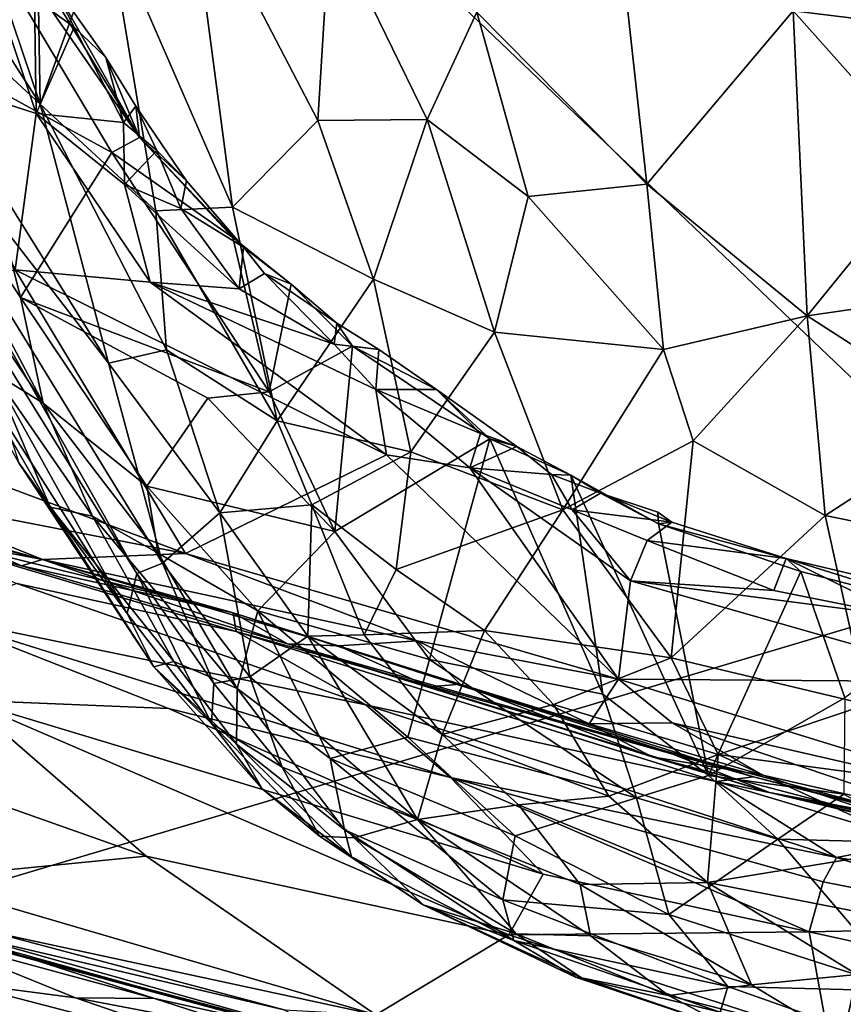
# Model space of a CAD drawing. Extents: x -2.22 to 2.22, y -3.09 to 2.64.
# Drawn here: x -0.74 to -0.26, y -2.62 to -2.05 of the extents above; entities that cross this region are included whole.
import ezdxf

# ---------------------------------------------------------------- set-up
doc = ezdxf.new("R2010")
doc.units = 0

msp = doc.modelspace()

# ---------------------------------------------------------------- linework, layer by layer
for points in [[(0.01796, -1.79496, -0.00696), (-0.13728, -2.36931, -0.00613), (-0.67514, -1.85522, -0.00743)], [(-1.50793, -1.8205, -0.00793), (-0.67514, -1.85522, -0.00743), (-1.27142, -2.57585, -0.00451)], [(-0.67514, -1.85522, -0.00743), (-0.9616, -2.61519, -0.00482), (-1.27142, -2.57585, -0.00451)], [(-0.67514, -1.85522, -0.00743), (-0.13728, -2.36931, -0.00613), (-0.9616, -2.61519, -0.00482)], [(-0.85622, -1.97903, 3.49882), (-0.72779, -2.09822, 3.7925), (-0.8559, -1.8984, 3.67184)], [(-0.8559, -1.8984, 3.67184), (-0.72779, -2.09822, 3.7925), (-0.79625, -1.89548, 3.87696)], [(-0.68583, -2.12663, 2.20248), (-0.77199, -2.07966, 2.32208), (-0.82289, -1.89619, 2.17235)], [(-0.82289, -1.89619, 2.17235), (-0.7953, -1.91222, 2.12017), (-0.66976, -2.11786, 2.1384)], [(-0.82289, -1.89619, 2.17235), (-0.66976, -2.11786, 2.1384), (-0.68583, -2.12663, 2.20248)], [(-0.79625, -1.89548, 3.87696), (-0.72779, -2.09822, 3.7925), (-0.73097, -1.90268, 4.0587)], [(-0.72779, -2.09822, 3.7925), (-0.68856, -1.98983, 4.05467), (-0.73097, -1.90268, 4.0587)], [(-0.7953, -1.91222, 2.12017), (-0.7232, -2.02297, 2.09281), (-0.66976, -2.11786, 2.1384)], [(-0.68856, -1.98983, 4.05467), (-0.61542, -2.1585, 3.99642), (-0.64132, -1.96207, 4.19281)], [(-0.64132, -1.96207, 4.19281), (-0.61542, -2.1585, 3.99642), (-0.5655, -2.10788, 4.14673)], [(-0.64132, -1.96207, 4.19281), (-0.5655, -2.10788, 4.14673), (-0.55831, -1.99099, 4.2909)], [(-0.19289, -1.96682, 4.52153), (-0.28761, -2.04366, 4.42777), (-0.17972, -2.05691, 4.44041)], [(-0.88266, -1.99744, 3.33045), (-0.68774, -2.2498, 3.63354), (-0.85622, -1.97903, 3.49882)], [(-0.85622, -1.97903, 3.49882), (-0.68774, -2.2498, 3.63354), (-0.72779, -2.09822, 3.7925)], [(-0.72779, -2.09822, 3.7925), (-0.66017, -2.1607, 3.89197), (-0.68856, -1.98983, 4.05467)], [(-0.66017, -2.1607, 3.89197), (-0.61542, -2.1585, 3.99642), (-0.68856, -1.98983, 4.05467)], [(-0.55831, -1.99099, 4.2909), (-0.5655, -2.10788, 4.14673), (-0.50152, -2.10727, 4.22579)], [(-0.55831, -1.99099, 4.2909), (-0.50152, -2.10727, 4.22579), (-0.47249, -2.04455, 4.3236)], [(-0.88266, -1.99744, 3.33045), (-0.85491, -2.0761, 3.21517), (-0.67118, -2.3727, 3.36239)], [(-0.65631, -2.36676, 3.46858), (-0.88266, -1.99744, 3.33045), (-0.67118, -2.3727, 3.36239)], [(-0.88266, -1.99744, 3.33045), (-0.65631, -2.36676, 3.46858), (-0.68774, -2.2498, 3.63354)], [(-0.7654, -1.99808, 2.04582), (-0.79244, -2.08358, 2.02872), (-0.73016, -2.10367, 2.03614)], [(-0.7654, -1.99808, 2.04582), (-0.73016, -2.10367, 2.03614), (-0.73113, -2.0364, 2.0509)], [(-0.3881, -2.00999, 4.4162), (-0.47249, -2.04455, 4.3236), (-0.37328, -2.14508, 4.28121)], [(-0.28761, -2.04366, 4.42777), (-0.3881, -2.00999, 4.4162), (-0.37328, -2.14508, 4.28121)], [(-0.7232, -2.02297, 2.09281), (-0.73113, -2.0364, 2.0509), (-0.7078, -2.05324, 2.05866)], [(-0.66976, -2.11786, 2.1384), (-0.7232, -2.02297, 2.09281), (-0.68926, -2.07105, 2.07034)], [(-0.68926, -2.07105, 2.07034), (-0.7232, -2.02297, 2.09281), (-0.7078, -2.05324, 2.05866)], [(-0.73113, -2.0364, 2.0509), (-0.73016, -2.10367, 2.03614), (-0.7078, -2.05324, 2.05866)], [(-0.28761, -2.04366, 4.42777), (-0.37328, -2.14508, 4.28121), (-0.27958, -2.22204, 4.23028)], [(-0.28761, -2.04366, 4.42777), (-0.2077, -2.13349, 4.35526), (-0.17972, -2.05691, 4.44041)], [(-0.28761, -2.04366, 4.42777), (-0.27958, -2.22204, 4.23028), (-0.2077, -2.13349, 4.35526)], [(-0.47249, -2.04455, 4.3236), (-0.50152, -2.10727, 4.22579), (-0.44265, -2.15232, 4.22461)], [(-0.44265, -2.15232, 4.22461), (-0.37328, -2.14508, 4.28121), (-0.47249, -2.04455, 4.3236)], [(-0.73016, -2.10367, 2.03614), (-0.67907, -2.10893, 2.05325), (-0.7078, -2.05324, 2.05866)], [(-0.68926, -2.07105, 2.07034), (-0.7078, -2.05324, 2.05866), (-0.67907, -2.10893, 2.05325)], [(-0.8565, -2.07769, 2.54167), (-0.84049, -2.05708, 2.43485), (-0.72591, -2.27315, 2.54841)], [(-0.84049, -2.05708, 2.43485), (-0.73916, -2.21128, 2.44962), (-0.72591, -2.27315, 2.54841)], [(-0.73916, -2.21128, 2.44962), (-0.84049, -2.05708, 2.43485), (-0.77199, -2.07966, 2.32208)], [(-0.68926, -2.07105, 2.07034), (-0.67907, -2.10893, 2.05325), (-0.67181, -2.09952, 2.08757)], [(-0.66976, -2.11786, 2.1384), (-0.68926, -2.07105, 2.07034), (-0.67181, -2.09952, 2.08757)], [(-0.8565, -2.07769, 2.54167), (-0.72591, -2.27315, 2.54841), (-0.75555, -2.25483, 2.63788)], [(-0.85491, -2.0761, 3.21517), (-0.6769, -2.39612, 3.16987), (-0.67118, -2.3727, 3.36239)], [(-0.85491, -2.0761, 3.21517), (-0.74758, -2.28489, 3.10708), (-0.6769, -2.39612, 3.16987)], [(-0.79244, -2.08358, 2.02872), (-0.74229, -2.19515, 2.02621), (-0.73016, -2.10367, 2.03614)], [(-0.73916, -2.21128, 2.44962), (-0.77199, -2.07966, 2.32208), (-0.68583, -2.12663, 2.20248)], [(-0.75555, -2.25483, 2.63788), (-0.72186, -2.33393, 2.8249), (-0.85673, -2.09966, 2.6859)], [(-0.72186, -2.33393, 2.8249), (-0.74021, -2.30801, 2.90692), (-0.85673, -2.09966, 2.6859)], [(-0.72779, -2.09822, 3.7925), (-0.68774, -2.2498, 3.63354), (-0.6539, -2.24202, 3.7725)], [(-0.72779, -2.09822, 3.7925), (-0.6539, -2.24202, 3.7725), (-0.66017, -2.1607, 3.89197)], [(-0.67181, -2.09952, 2.08757), (-0.67907, -2.10893, 2.05325), (-0.65956, -2.12546, 2.05809)], [(-0.66976, -2.11786, 2.1384), (-0.67181, -2.09952, 2.08757), (-0.6423, -2.14302, 2.06879)], [(-0.6423, -2.14302, 2.06879), (-0.67181, -2.09952, 2.08757), (-0.65956, -2.12546, 2.05809)], [(-0.73016, -2.10367, 2.03614), (-0.74229, -2.19515, 2.02621), (-0.66354, -2.20236, 2.03096)], [(-0.73016, -2.10367, 2.03614), (-0.66354, -2.20236, 2.03096), (-0.67837, -2.14524, 2.03985)], [(-0.73016, -2.10367, 2.03614), (-0.67837, -2.14524, 2.03985), (-0.67907, -2.10893, 2.05325)], [(-0.67907, -2.10893, 2.05325), (-0.67837, -2.14524, 2.03985), (-0.65956, -2.12546, 2.05809)], [(-0.5655, -2.10788, 4.14673), (-0.61542, -2.1585, 3.99642), (-0.53296, -2.20056, 4.06858)], [(-0.50152, -2.10727, 4.22579), (-0.5655, -2.10788, 4.14673), (-0.53296, -2.20056, 4.06858)], [(-0.50152, -2.10727, 4.22579), (-0.53296, -2.20056, 4.06858), (-0.46214, -2.23157, 4.10411)], [(-0.44265, -2.15232, 4.22461), (-0.50152, -2.10727, 4.22579), (-0.46214, -2.23157, 4.10411)], [(-0.68583, -2.12663, 2.20248), (-0.66976, -2.11786, 2.1384), (-0.61514, -2.17623, 2.09556)], [(-0.66976, -2.11786, 2.1384), (-0.60884, -2.18188, 2.06015), (-0.61514, -2.17623, 2.09556)], [(-0.66976, -2.11786, 2.1384), (-0.6423, -2.14302, 2.06879), (-0.60884, -2.18188, 2.06015)], [(-0.73916, -2.21128, 2.44962), (-0.68583, -2.12663, 2.20248), (-0.59383, -2.26648, 2.22586)], [(-0.59383, -2.26648, 2.22586), (-0.68583, -2.12663, 2.20248), (-0.61514, -2.17623, 2.09556)], [(-0.64555, -2.15935, 2.0477), (-0.65956, -2.12546, 2.05809), (-0.67837, -2.14524, 2.03985)], [(-0.6423, -2.14302, 2.06879), (-0.65956, -2.12546, 2.05809), (-0.64555, -2.15935, 2.0477)], [(-0.2077, -2.13349, 4.35526), (-0.27958, -2.22204, 4.23028), (-0.17604, -2.20707, 4.27621)], [(-0.61136, -2.20619, 2.0386), (-0.67837, -2.14524, 2.03985), (-0.66354, -2.20236, 2.03096)], [(-0.64555, -2.15935, 2.0477), (-0.67837, -2.14524, 2.03985), (-0.61136, -2.20619, 2.0386)], [(-0.64555, -2.15935, 2.0477), (-0.60884, -2.18188, 2.06015), (-0.6423, -2.14302, 2.06879)], [(-0.37328, -2.14508, 4.28121), (-0.44265, -2.15232, 4.22461), (-0.36354, -2.24174, 4.16446)], [(-0.37328, -2.14508, 4.28121), (-0.36354, -2.24174, 4.16446), (-0.27958, -2.22204, 4.23028)], [(-0.44265, -2.15232, 4.22461), (-0.46214, -2.23157, 4.10411), (-0.36354, -2.24174, 4.16446)], [(-0.66017, -2.1607, 3.89197), (-0.58915, -2.28353, 3.85963), (-0.61542, -2.1585, 3.99642)], [(-0.53296, -2.20056, 4.06858), (-0.61542, -2.1585, 3.99642), (-0.58915, -2.28353, 3.85963)], [(-0.6539, -2.24202, 3.7725), (-0.58915, -2.28353, 3.85963), (-0.66017, -2.1607, 3.89197)], [(-0.64555, -2.15935, 2.0477), (-0.61136, -2.20619, 2.0386), (-0.60884, -2.18188, 2.06015)], [(-0.61514, -2.17623, 2.09556), (-0.60884, -2.18188, 2.06015), (-0.581, -2.20347, 2.07609)], [(-0.59383, -2.26648, 2.22586), (-0.61514, -2.17623, 2.09556), (-0.581, -2.20347, 2.07609)], [(-0.61136, -2.20619, 2.0386), (-0.59663, -2.19733, 2.05046), (-0.60884, -2.18188, 2.06015)], [(-0.59663, -2.19733, 2.05046), (-0.581, -2.20347, 2.07609), (-0.60884, -2.18188, 2.06015)], [(-0.74229, -2.19515, 2.02621), (-0.93282, -2.2528, 2.02101), (-0.64282, -2.36107, 2.01719)], [(-0.66354, -2.20236, 2.03096), (-0.74229, -2.19515, 2.02621), (-0.5254, -2.30334, 2.02774)], [(-0.5254, -2.30334, 2.02774), (-0.74229, -2.19515, 2.02621), (-0.64282, -2.36107, 2.01719)], [(-0.61136, -2.20619, 2.0386), (-0.55592, -2.23855, 2.04211), (-0.59663, -2.19733, 2.05046)], [(-0.59663, -2.19733, 2.05046), (-0.55592, -2.23855, 2.04211), (-0.55431, -2.22636, 2.05605)], [(-0.581, -2.20347, 2.07609), (-0.59663, -2.19733, 2.05046), (-0.55431, -2.22636, 2.05605)], [(-0.61136, -2.20619, 2.0386), (-0.66354, -2.20236, 2.03096), (-0.55592, -2.23855, 2.04211)], [(-0.66354, -2.20236, 2.03096), (-0.5254, -2.30334, 2.02774), (-0.53162, -2.26508, 2.03589)], [(-0.55592, -2.23855, 2.04211), (-0.66354, -2.20236, 2.03096), (-0.53162, -2.26508, 2.03589)], [(-0.59383, -2.26648, 2.22586), (-0.581, -2.20347, 2.07609), (-0.54512, -2.23974, 2.09196)], [(-0.53296, -2.20056, 4.06858), (-0.58915, -2.28353, 3.85963), (-0.51103, -2.30161, 3.94334)], [(-0.581, -2.20347, 2.07609), (-0.55431, -2.22636, 2.05605), (-0.54512, -2.23974, 2.09196)], [(-0.53296, -2.20056, 4.06858), (-0.51103, -2.30161, 3.94334), (-0.46214, -2.23157, 4.10411)], [(-0.17604, -2.20707, 4.27621), (-0.27958, -2.22204, 4.23028), (-0.18396, -2.28356, 4.17556)], [(-0.73916, -2.21128, 2.44962), (-0.6298, -2.2702, 2.3142), (-0.66533, -2.32163, 2.48367)], [(-0.73916, -2.21128, 2.44962), (-0.59383, -2.26648, 2.22586), (-0.6298, -2.2702, 2.3142)], [(-0.72591, -2.27315, 2.54841), (-0.73916, -2.21128, 2.44962), (-0.66533, -2.32163, 2.48367)], [(-0.36354, -2.24174, 4.16446), (-0.34618, -2.29509, 4.09491), (-0.27958, -2.22204, 4.23028)], [(-0.27958, -2.22204, 4.23028), (-0.34618, -2.29509, 4.09491), (-0.26892, -2.3388, 4.06437)], [(-0.27958, -2.22204, 4.23028), (-0.26892, -2.3388, 4.06437), (-0.18396, -2.28356, 4.17556)], [(-0.55592, -2.23855, 2.04211), (-0.52991, -2.2417, 2.05914), (-0.55431, -2.22636, 2.05605)], [(-0.54512, -2.23974, 2.09196), (-0.55431, -2.22636, 2.05605), (-0.52991, -2.2417, 2.05914)], [(-0.51103, -2.30161, 3.94334), (-0.4223, -2.33557, 3.9772), (-0.46214, -2.23157, 4.10411)], [(-0.46214, -2.23157, 4.10411), (-0.4223, -2.33557, 3.9772), (-0.36354, -2.24174, 4.16446)], [(-0.55592, -2.23855, 2.04211), (-0.53162, -2.26508, 2.03589), (-0.52991, -2.2417, 2.05914)], [(-0.68774, -2.2498, 3.63354), (-0.62269, -2.33721, 3.6754), (-0.6539, -2.24202, 3.7725)], [(-0.58915, -2.28353, 3.85963), (-0.6539, -2.24202, 3.7725), (-0.62269, -2.33721, 3.6754)], [(-0.59383, -2.26648, 2.22586), (-0.54512, -2.23974, 2.09196), (-0.55557, -2.34815, 2.31574)], [(-0.46494, -2.29406, 2.09186), (-0.55557, -2.34815, 2.31574), (-0.54512, -2.23974, 2.09196)], [(-0.49606, -2.26511, 2.05548), (-0.46494, -2.29406, 2.09186), (-0.54512, -2.23974, 2.09196)], [(-0.54512, -2.23974, 2.09196), (-0.52991, -2.2417, 2.05914), (-0.49606, -2.26511, 2.05548)], [(-0.49606, -2.26511, 2.05548), (-0.52991, -2.2417, 2.05914), (-0.53162, -2.26508, 2.03589)], [(-0.36354, -2.24174, 4.16446), (-0.4223, -2.33557, 3.9772), (-0.34618, -2.29509, 4.09491)], [(-0.68774, -2.2498, 3.63354), (-0.65631, -2.36676, 3.46858), (-0.62269, -2.33721, 3.6754)], [(-0.82236, -2.32619, 2.01242), (-0.64282, -2.36107, 2.01719), (-0.93282, -2.2528, 2.02101)], [(-0.69711, -2.33913, 2.6475), (-0.72186, -2.33393, 2.8249), (-0.75555, -2.25483, 2.63788)], [(-0.72591, -2.27315, 2.54841), (-0.69711, -2.33913, 2.6475), (-0.75555, -2.25483, 2.63788)], [(-0.6298, -2.2702, 2.3142), (-0.59383, -2.26648, 2.22586), (-0.55557, -2.34815, 2.31574)], [(-0.53162, -2.26508, 2.03589), (-0.5254, -2.30334, 2.02774), (-0.47666, -2.31098, 2.03261)], [(-0.53162, -2.26508, 2.03589), (-0.47666, -2.31098, 2.03261), (-0.47042, -2.29076, 2.04449)], [(-0.53162, -2.26508, 2.03589), (-0.47042, -2.29076, 2.04449), (-0.49606, -2.26511, 2.05548)], [(-0.47042, -2.29076, 2.04449), (-0.44911, -2.29843, 2.05649), (-0.49606, -2.26511, 2.05548)], [(-0.46494, -2.29406, 2.09186), (-0.49606, -2.26511, 2.05548), (-0.44911, -2.29843, 2.05649)], [(-0.72591, -2.27315, 2.54841), (-0.65882, -2.36087, 2.56821), (-0.69711, -2.33913, 2.6475)], [(-0.72591, -2.27315, 2.54841), (-0.66533, -2.32163, 2.48367), (-0.65882, -2.36087, 2.56821)], [(-0.55557, -2.34815, 2.31574), (-0.66533, -2.32163, 2.48367), (-0.6298, -2.2702, 2.3142)], [(-0.6769, -2.39612, 3.16987), (-0.74758, -2.28489, 3.10708), (-0.74021, -2.30801, 2.90692)], [(-0.62269, -2.33721, 3.6754), (-0.56899, -2.33256, 3.80927), (-0.58915, -2.28353, 3.85963)], [(-0.51103, -2.30161, 3.94334), (-0.58915, -2.28353, 3.85963), (-0.56899, -2.33256, 3.80927)], [(-0.18396, -2.28356, 4.17556), (-0.26892, -2.3388, 4.06437), (-0.17379, -2.35821, 4.06409)], [(-0.47042, -2.29076, 2.04449), (-0.47666, -2.31098, 2.03261), (-0.44911, -2.29843, 2.05649)], [(-0.46494, -2.29406, 2.09186), (-0.50029, -2.42308, 2.37955), (-0.55557, -2.34815, 2.31574)], [(-0.50029, -2.42308, 2.37955), (-0.46494, -2.29406, 2.09186), (-0.39891, -2.44324, 2.31166)], [(-0.46494, -2.29406, 2.09186), (-0.44911, -2.29843, 2.05649), (-0.41756, -2.31515, 2.07782)], [(-0.39891, -2.44324, 2.31166), (-0.46494, -2.29406, 2.09186), (-0.41756, -2.31515, 2.07782)], [(-0.34618, -2.29509, 4.09491), (-0.4223, -2.33557, 3.9772), (-0.35893, -2.42202, 3.87152)], [(-0.34618, -2.29509, 4.09491), (-0.35893, -2.42202, 3.87152), (-0.26892, -2.3388, 4.06437)], [(-0.51103, -2.30161, 3.94334), (-0.56899, -2.33256, 3.80927), (-0.5197, -2.3703, 3.81476)], [(-0.5197, -2.3703, 3.81476), (-0.4223, -2.33557, 3.9772), (-0.51103, -2.30161, 3.94334)], [(-0.44911, -2.29843, 2.05649), (-0.47666, -2.31098, 2.03261), (-0.42899, -2.31487, 2.0457)], [(-0.41756, -2.31515, 2.07782), (-0.44911, -2.29843, 2.05649), (-0.42899, -2.31487, 2.0457)], [(-0.74021, -2.30801, 2.90692), (-0.72186, -2.33393, 2.8249), (-0.66123, -2.42735, 2.9626)], [(-0.74021, -2.30801, 2.90692), (-0.66123, -2.42735, 2.9626), (-0.6769, -2.39612, 3.16987)], [(-0.5254, -2.30334, 2.02774), (-0.64282, -2.36107, 2.01719), (-0.3898, -2.43455, 2.01799)], [(-0.5254, -2.30334, 2.02774), (-0.3898, -2.43455, 2.01799), (-0.47666, -2.31098, 2.03261)], [(-0.42899, -2.31487, 2.0457), (-0.47666, -2.31098, 2.03261), (-0.41691, -2.33554, 2.03613)], [(-0.47666, -2.31098, 2.03261), (-0.3898, -2.43455, 2.01799), (-0.38283, -2.37709, 2.0284)], [(-0.41691, -2.33554, 2.03613), (-0.47666, -2.31098, 2.03261), (-0.38283, -2.37709, 2.0284)], [(-0.42899, -2.31487, 2.0457), (-0.41691, -2.33554, 2.03613), (-0.40035, -2.32574, 2.05533)], [(-0.41756, -2.31515, 2.07782), (-0.42899, -2.31487, 2.0457), (-0.40035, -2.32574, 2.05533)], [(-0.33715, -2.49083, 2.35369), (-0.41756, -2.31515, 2.07782), (-0.36645, -2.34375, 2.09054)], [(-0.36645, -2.34375, 2.09054), (-0.41756, -2.31515, 2.07782), (-0.40035, -2.32574, 2.05533)], [(-0.33715, -2.49083, 2.35369), (-0.39891, -2.44324, 2.31166), (-0.41756, -2.31515, 2.07782)], [(-0.65882, -2.36087, 2.56821), (-0.66533, -2.32163, 2.48367), (-0.6006, -2.39459, 2.50221)], [(-0.6006, -2.39459, 2.50221), (-0.66533, -2.32163, 2.48367), (-0.55557, -2.34815, 2.31574)], [(-0.41691, -2.33554, 2.03613), (-0.35866, -2.34267, 2.05584), (-0.40035, -2.32574, 2.05533)], [(-0.35866, -2.34267, 2.05584), (-0.36686, -2.33693, 2.06966), (-0.40035, -2.32574, 2.05533)], [(-0.36645, -2.34375, 2.09054), (-0.40035, -2.32574, 2.05533), (-0.36686, -2.33693, 2.06966)], [(-0.82236, -2.32619, 2.01242), (-0.84474, -2.33429, 2.00429), (-0.72641, -2.3646, 2.00247)], [(-0.82236, -2.32619, 2.01242), (-0.72641, -2.3646, 2.00247), (-0.64282, -2.36107, 2.01719)], [(-0.72641, -2.3646, 2.00247), (-0.84474, -2.33429, 2.00429), (-0.8524, -2.34023, 1.98347)], [(-0.66123, -2.42735, 2.9626), (-0.72186, -2.33393, 2.8249), (-0.64961, -2.42417, 2.78207)], [(-0.72186, -2.33393, 2.8249), (-0.69711, -2.33913, 2.6475), (-0.64961, -2.42417, 2.78207)], [(-0.65631, -2.36676, 3.46858), (-0.60527, -2.43305, 3.4544), (-0.62269, -2.33721, 3.6754)], [(-0.56899, -2.33256, 3.80927), (-0.62269, -2.33721, 3.6754), (-0.57125, -2.40935, 3.63437)], [(-0.62269, -2.33721, 3.6754), (-0.60527, -2.43305, 3.4544), (-0.57125, -2.40935, 3.63437)], [(-0.56899, -2.33256, 3.80927), (-0.57125, -2.40935, 3.63437), (-0.53849, -2.40854, 3.70035)], [(-0.56899, -2.33256, 3.80927), (-0.53849, -2.40854, 3.70035), (-0.5197, -2.3703, 3.81476)], [(-0.5197, -2.3703, 3.81476), (-0.46802, -2.40601, 3.8055), (-0.4223, -2.33557, 3.9772)], [(-0.4223, -2.33557, 3.9772), (-0.46802, -2.40601, 3.8055), (-0.35893, -2.42202, 3.87152)], [(-0.41691, -2.33554, 2.03613), (-0.38283, -2.37709, 2.0284), (-0.37303, -2.35333, 2.03735)], [(-0.41691, -2.33554, 2.03613), (-0.37303, -2.35333, 2.03735), (-0.35866, -2.34267, 2.05584)], [(-0.36686, -2.33693, 2.06966), (-0.35866, -2.34267, 2.05584), (-0.36645, -2.34375, 2.09054)], [(-0.8524, -2.34023, 1.98347), (-0.78168, -2.34909, 1.83556), (-0.73864, -2.36818, 1.98476)], [(-0.72641, -2.3646, 2.00247), (-0.8524, -2.34023, 1.98347), (-0.73864, -2.36818, 1.98476)], [(-0.64961, -2.42417, 2.78207), (-0.69711, -2.33913, 2.6475), (-0.61264, -2.43994, 2.67505)], [(-0.61264, -2.43994, 2.67505), (-0.69711, -2.33913, 2.6475), (-0.65882, -2.36087, 2.56821)], [(-0.37303, -2.35333, 2.03735), (-0.29172, -2.36387, 2.05722), (-0.35866, -2.34267, 2.05584)], [(-0.36645, -2.34375, 2.09054), (-0.35866, -2.34267, 2.05584), (-0.29172, -2.36387, 2.05722)], [(-0.26892, -2.3388, 4.06437), (-0.35893, -2.42202, 3.87152), (-0.24458, -2.44929, 3.8791)], [(-0.17379, -2.35821, 4.06409), (-0.26892, -2.3388, 4.06437), (-0.24458, -2.44929, 3.8791)], [(-0.82662, -2.34332, 1.71366), (-0.74139, -2.37847, 1.62048), (-0.61315, -2.40656, 1.67638)], [(-0.61492, -2.39577, 1.82948), (-0.82662, -2.34332, 1.71366), (-0.61315, -2.40656, 1.67638)], [(-0.61492, -2.39577, 1.82948), (-0.78168, -2.34909, 1.83556), (-0.82662, -2.34332, 1.71366)], [(-0.6006, -2.39459, 2.50221), (-0.55557, -2.34815, 2.31574), (-0.50029, -2.42308, 2.37955)], [(-0.33715, -2.49083, 2.35369), (-0.36645, -2.34375, 2.09054), (-0.28324, -2.37147, 2.0854)], [(-0.28324, -2.37147, 2.0854), (-0.36645, -2.34375, 2.09054), (-0.29172, -2.36387, 2.05722)], [(-0.73864, -2.36818, 1.98476), (-0.78168, -2.34909, 1.83556), (-0.61492, -2.39577, 1.82948)], [(-0.37303, -2.35333, 2.03735), (-0.38283, -2.37709, 2.0284), (-0.29907, -2.38273, 2.03503)], [(-0.29172, -2.36387, 2.05722), (-0.37303, -2.35333, 2.03735), (-0.29907, -2.38273, 2.03503)], [(-0.72641, -2.3646, 2.00247), (-0.73864, -2.36818, 1.98476), (-0.58312, -2.41376, 1.97746)], [(-0.64282, -2.36107, 2.01719), (-0.72641, -2.3646, 2.00247), (-0.50734, -2.4121, 2.01335)], [(-0.50734, -2.4121, 2.01335), (-0.72641, -2.3646, 2.00247), (-0.55337, -2.41504, 2.00147)], [(-0.55337, -2.41504, 2.00147), (-0.72641, -2.3646, 2.00247), (-0.58312, -2.41376, 1.97746)], [(-0.61264, -2.43994, 2.67505), (-0.65882, -2.36087, 2.56821), (-0.6006, -2.39459, 2.50221)], [(-0.64282, -2.36107, 2.01719), (-0.50734, -2.4121, 2.01335), (-0.3898, -2.43455, 2.01799)], [(-0.29172, -2.36387, 2.05722), (-0.29907, -2.38273, 2.03503), (-0.22306, -2.39787, 2.03601)], [(-0.29172, -2.36387, 2.05722), (-0.22306, -2.39787, 2.03601), (-0.19643, -2.38663, 2.06267)], [(-0.29172, -2.36387, 2.05722), (-0.19643, -2.38663, 2.06267), (-0.18991, -2.39599, 2.08898)], [(-0.29172, -2.36387, 2.05722), (-0.18991, -2.39599, 2.08898), (-0.28324, -2.37147, 2.0854)], [(-0.13728, -2.36931, -0.00613), (-0.21967, -2.81671, -0.00394), (-0.9616, -2.61519, -0.00482)], [(-0.58312, -2.41376, 1.97746), (-0.73864, -2.36818, 1.98476), (-0.61492, -2.39577, 1.82948)], [(-0.65631, -2.36676, 3.46858), (-0.67118, -2.3727, 3.36239), (-0.62628, -2.43712, 3.33595)], [(-0.62628, -2.43712, 3.33595), (-0.60527, -2.43305, 3.4544), (-0.65631, -2.36676, 3.46858)], [(-0.5197, -2.3703, 3.81476), (-0.53849, -2.40854, 3.70035), (-0.46802, -2.40601, 3.8055)], [(-0.28324, -2.37147, 2.0854), (-0.25757, -2.44535, 2.21779), (-0.33715, -2.49083, 2.35369)], [(-0.25757, -2.44535, 2.21779), (-0.28324, -2.37147, 2.0854), (-0.18991, -2.39599, 2.08898)], [(-0.67118, -2.3727, 3.36239), (-0.6769, -2.39612, 3.16987), (-0.62759, -2.46045, 3.1663)], [(-0.67118, -2.3727, 3.36239), (-0.62759, -2.46045, 3.1663), (-0.62628, -2.43712, 3.33595)], [(-0.38283, -2.37709, 2.0284), (-0.3898, -2.43455, 2.01799), (-0.17577, -2.43607, 2.0263)], [(-0.38283, -2.37709, 2.0284), (-0.17577, -2.43607, 2.0263), (-0.22306, -2.39787, 2.03601)], [(-0.22306, -2.39787, 2.03601), (-0.29907, -2.38273, 2.03503), (-0.38283, -2.37709, 2.0284)], [(-0.74139, -2.37847, 1.62048), (-0.78983, -2.39759, 1.50317), (-0.53745, -2.44949, 1.57701)], [(-0.74139, -2.37847, 1.62048), (-0.53745, -2.44949, 1.57701), (-0.61315, -2.40656, 1.67638)], [(-0.61264, -2.43994, 2.67505), (-0.6006, -2.39459, 2.50221), (-0.55819, -2.48092, 2.65747)], [(-0.51285, -2.46842, 2.51893), (-0.55819, -2.48092, 2.65747), (-0.6006, -2.39459, 2.50221)], [(-0.51285, -2.46842, 2.51893), (-0.6006, -2.39459, 2.50221), (-0.50029, -2.42308, 2.37955)], [(-0.77089, -2.44683, 1.41613), (-0.65272, -2.45166, 1.46941), (-0.78983, -2.39759, 1.50317)], [(-0.78983, -2.39759, 1.50317), (-0.65272, -2.45166, 1.46941), (-0.48787, -2.49203, 1.49192)], [(-0.78983, -2.39759, 1.50317), (-0.48787, -2.49203, 1.49192), (-0.53745, -2.44949, 1.57701)], [(-0.62759, -2.46045, 3.1663), (-0.6769, -2.39612, 3.16987), (-0.66123, -2.42735, 2.9626)], [(-0.61492, -2.39577, 1.82948), (-0.61315, -2.40656, 1.67638), (-0.31081, -2.49161, 1.77196)], [(-0.58312, -2.41376, 1.97746), (-0.61492, -2.39577, 1.82948), (-0.36353, -2.47624, 1.85892)], [(-0.31081, -2.49161, 1.77196), (-0.36353, -2.47624, 1.85892), (-0.61492, -2.39577, 1.82948)], [(-0.53849, -2.40854, 3.70035), (-0.4928, -2.46689, 3.62168), (-0.46802, -2.40601, 3.8055)], [(-0.46802, -2.40601, 3.8055), (-0.4928, -2.46689, 3.62168), (-0.42776, -2.44929, 3.75229)], [(-0.46802, -2.40601, 3.8055), (-0.42776, -2.44929, 3.75229), (-0.35893, -2.42202, 3.87152)], [(-0.61315, -2.40656, 1.67638), (-0.53745, -2.44949, 1.57701), (-0.33274, -2.49435, 1.67048)], [(-0.31081, -2.49161, 1.77196), (-0.61315, -2.40656, 1.67638), (-0.33274, -2.49435, 1.67048)], [(-0.57125, -2.40935, 3.63437), (-0.60527, -2.43305, 3.4544), (-0.5073, -2.51649, 3.40751)], [(-0.57125, -2.40935, 3.63437), (-0.4928, -2.46689, 3.62168), (-0.53849, -2.40854, 3.70035)], [(-0.5073, -2.51649, 3.40751), (-0.4928, -2.46689, 3.62168), (-0.57125, -2.40935, 3.63437)], [(-0.50734, -2.4121, 2.01335), (-0.55337, -2.41504, 2.00147), (-0.48233, -2.43745, 2.00098)], [(-0.50734, -2.4121, 2.01335), (-0.48233, -2.43745, 2.00098), (-0.40693, -2.46067, 2.00133)], [(-0.3898, -2.43455, 2.01799), (-0.50734, -2.4121, 2.01335), (-0.40693, -2.46067, 2.00133)], [(-0.50024, -2.43892, 1.98267), (-0.58312, -2.41376, 1.97746), (-0.30154, -2.50076, 1.95556)], [(-0.55337, -2.41504, 2.00147), (-0.58312, -2.41376, 1.97746), (-0.50024, -2.43892, 1.98267)], [(-0.30154, -2.50076, 1.95556), (-0.58312, -2.41376, 1.97746), (-0.36353, -2.47624, 1.85892)], [(-0.48233, -2.43745, 2.00098), (-0.55337, -2.41504, 2.00147), (-0.50024, -2.43892, 1.98267)], [(-0.51285, -2.46842, 2.51893), (-0.50029, -2.42308, 2.37955), (-0.3793, -2.50393, 2.42285)], [(-0.3793, -2.50393, 2.42285), (-0.50029, -2.42308, 2.37955), (-0.39891, -2.44324, 2.31166)], [(-0.42776, -2.44929, 3.75229), (-0.33149, -2.47846, 3.7679), (-0.35893, -2.42202, 3.87152)], [(-0.35893, -2.42202, 3.87152), (-0.33149, -2.47846, 3.7679), (-0.24458, -2.44929, 3.8791)], [(-0.64961, -2.42417, 2.78207), (-0.61302, -2.47242, 2.84447), (-0.66123, -2.42735, 2.9626)], [(-0.62759, -2.46045, 3.1663), (-0.66123, -2.42735, 2.9626), (-0.59798, -2.49869, 2.98696)], [(-0.66123, -2.42735, 2.9626), (-0.61302, -2.47242, 2.84447), (-0.59798, -2.49869, 2.98696)], [(-0.64961, -2.42417, 2.78207), (-0.61264, -2.43994, 2.67505), (-0.61302, -2.47242, 2.84447)], [(-0.60527, -2.43305, 3.4544), (-0.62628, -2.43712, 3.33595), (-0.58639, -2.48596, 3.28469)], [(-0.60527, -2.43305, 3.4544), (-0.58639, -2.48596, 3.28469), (-0.5073, -2.51649, 3.40751)], [(-0.3898, -2.43455, 2.01799), (-0.40693, -2.46067, 2.00133), (-0.35848, -2.45997, 2.01195)], [(-0.17577, -2.43607, 2.0263), (-0.3898, -2.43455, 2.01799), (-0.15617, -2.50641, 2.01347)], [(-0.15617, -2.50641, 2.01347), (-0.3898, -2.43455, 2.01799), (-0.35848, -2.45997, 2.01195)], [(-0.62628, -2.43712, 3.33595), (-0.62759, -2.46045, 3.1663), (-0.58639, -2.48596, 3.28469)], [(-0.61302, -2.47242, 2.84447), (-0.61264, -2.43994, 2.67505), (-0.54997, -2.52253, 2.81915)], [(-0.54997, -2.52253, 2.81915), (-0.61264, -2.43994, 2.67505), (-0.55819, -2.48092, 2.65747)], [(-0.48233, -2.43745, 2.00098), (-0.50024, -2.43892, 1.98267), (-0.37005, -2.47992, 1.9835)], [(-0.50024, -2.43892, 1.98267), (-0.30154, -2.50076, 1.95556), (-0.37005, -2.47992, 1.9835)], [(-0.48233, -2.43745, 2.00098), (-0.37005, -2.47992, 1.9835), (-0.40693, -2.46067, 2.00133)], [(-0.3793, -2.50393, 2.42285), (-0.39891, -2.44324, 2.31166), (-0.33715, -2.49083, 2.35369)], [(-0.25806, -2.50178, 2.33071), (-0.33715, -2.49083, 2.35369), (-0.25757, -2.44535, 2.21779)], [(-0.77089, -2.44683, 1.41613), (-0.85323, -2.47172, 1.35294), (-0.66577, -2.53789, 1.33454)], [(-0.77089, -2.44683, 1.41613), (-0.66577, -2.53789, 1.33454), (-0.45377, -2.58394, 1.35872)], [(-0.43388, -2.54851, 1.41887), (-0.77089, -2.44683, 1.41613), (-0.45377, -2.58394, 1.35872)], [(-0.65272, -2.45166, 1.46941), (-0.77089, -2.44683, 1.41613), (-0.43388, -2.54851, 1.41887)], [(-0.65272, -2.45166, 1.46941), (-0.43388, -2.54851, 1.41887), (-0.48787, -2.49203, 1.49192)], [(-0.48787, -2.49203, 1.49192), (-0.26233, -2.53878, 1.55107), (-0.53745, -2.44949, 1.57701)], [(-0.53745, -2.44949, 1.57701), (-0.26233, -2.53878, 1.55107), (-0.33274, -2.49435, 1.67048)], [(-0.4928, -2.46689, 3.62168), (-0.39533, -2.50287, 3.64494), (-0.42776, -2.44929, 3.75229)], [(-0.42776, -2.44929, 3.75229), (-0.39533, -2.50287, 3.64494), (-0.33149, -2.47846, 3.7679)], [(-0.24458, -2.44929, 3.8791), (-0.33149, -2.47846, 3.7679), (-0.20124, -2.49595, 3.79282)], [(-0.62759, -2.46045, 3.1663), (-0.59798, -2.49869, 2.98696), (-0.56458, -2.52624, 3.05019)], [(-0.58639, -2.48596, 3.28469), (-0.62759, -2.46045, 3.1663), (-0.56458, -2.52624, 3.05019)], [(-0.35848, -2.45997, 2.01195), (-0.40693, -2.46067, 2.00133), (-0.3055, -2.49055, 1.99985)], [(-0.37005, -2.47992, 1.9835), (-0.3055, -2.49055, 1.99985), (-0.40693, -2.46067, 2.00133)], [(-0.35848, -2.45997, 2.01195), (-0.3055, -2.49055, 1.99985), (-0.19096, -2.51672, 2.00181)], [(-0.19096, -2.51672, 2.00181), (-0.15617, -2.50641, 2.01347), (-0.35848, -2.45997, 2.01195)], [(-0.55819, -2.48092, 2.65747), (-0.51285, -2.46842, 2.51893), (-0.45022, -2.52603, 2.58991)], [(-0.51285, -2.46842, 2.51893), (-0.3793, -2.50393, 2.42285), (-0.45022, -2.52603, 2.58991)], [(-0.4928, -2.46689, 3.62168), (-0.5073, -2.51649, 3.40751), (-0.4482, -2.50803, 3.5606)], [(-0.4928, -2.46689, 3.62168), (-0.4482, -2.50803, 3.5606), (-0.39533, -2.50287, 3.64494)], [(-0.85323, -2.47172, 1.35294), (-0.80236, -2.55146, 1.27788), (-0.66577, -2.53789, 1.33454)], [(-0.59798, -2.49869, 2.98696), (-0.61302, -2.47242, 2.84447), (-0.54577, -2.53829, 2.91007)], [(-0.54997, -2.52253, 2.81915), (-0.54577, -2.53829, 2.91007), (-0.61302, -2.47242, 2.84447)], [(-0.54997, -2.52253, 2.81915), (-0.55819, -2.48092, 2.65747), (-0.45734, -2.56347, 2.74152)], [(-0.45734, -2.56347, 2.74152), (-0.55819, -2.48092, 2.65747), (-0.45022, -2.52603, 2.58991)], [(-0.33149, -2.47846, 3.7679), (-0.39533, -2.50287, 3.64494), (-0.33782, -2.55339, 3.54875)], [(-0.37005, -2.47992, 1.9835), (-0.30154, -2.50076, 1.95556), (-0.21618, -2.52035, 1.98228)], [(-0.3055, -2.49055, 1.99985), (-0.37005, -2.47992, 1.9835), (-0.21618, -2.52035, 1.98228)], [(-0.36353, -2.47624, 1.85892), (-0.19695, -2.52035, 1.83311), (-0.30154, -2.50076, 1.95556)], [(-0.19695, -2.52035, 1.83311), (-0.36353, -2.47624, 1.85892), (-0.31081, -2.49161, 1.77196)], [(-0.33149, -2.47846, 3.7679), (-0.33782, -2.55339, 3.54875), (-0.21239, -2.53294, 3.69433)], [(-0.33149, -2.47846, 3.7679), (-0.21239, -2.53294, 3.69433), (-0.20124, -2.49595, 3.79282)], [(-0.58639, -2.48596, 3.28469), (-0.56458, -2.52624, 3.05019), (-0.54422, -2.5273, 3.21249)], [(-0.5073, -2.51649, 3.40751), (-0.58639, -2.48596, 3.28469), (-0.54422, -2.5273, 3.21249)], [(-0.48787, -2.49203, 1.49192), (-0.27013, -2.55292, 1.5011), (-0.26233, -2.53878, 1.55107)], [(-0.48787, -2.49203, 1.49192), (-0.43388, -2.54851, 1.41887), (-0.27836, -2.58219, 1.43487)], [(-0.27013, -2.55292, 1.5011), (-0.48787, -2.49203, 1.49192), (-0.27836, -2.58219, 1.43487)], [(-0.3793, -2.50393, 2.42285), (-0.33715, -2.49083, 2.35369), (-0.29667, -2.52808, 2.41237)], [(-0.29667, -2.52808, 2.41237), (-0.33715, -2.49083, 2.35369), (-0.25806, -2.50178, 2.33071)], [(-0.31081, -2.49161, 1.77196), (-0.33274, -2.49435, 1.67048), (-0.17509, -2.52702, 1.75022)], [(-0.19695, -2.52035, 1.83311), (-0.31081, -2.49161, 1.77196), (-0.17509, -2.52702, 1.75022)], [(-0.3055, -2.49055, 1.99985), (-0.21618, -2.52035, 1.98228), (-0.19096, -2.51672, 2.00181)], [(-0.33274, -2.49435, 1.67048), (-0.26233, -2.53878, 1.55107), (-0.215, -2.52957, 1.64476)], [(-0.33274, -2.49435, 1.67048), (-0.215, -2.52957, 1.64476), (-0.17509, -2.52702, 1.75022)], [(-0.56458, -2.52624, 3.05019), (-0.59798, -2.49869, 2.98696), (-0.54577, -2.53829, 2.91007)], [(-0.45022, -2.52603, 2.58991), (-0.3793, -2.50393, 2.42285), (-0.36044, -2.57213, 2.61471)], [(-0.39533, -2.50287, 3.64494), (-0.4482, -2.50803, 3.5606), (-0.33782, -2.55339, 3.54875)], [(-0.3793, -2.50393, 2.42285), (-0.29667, -2.52808, 2.41237), (-0.36044, -2.57213, 2.61471)], [(-0.21618, -2.52035, 1.98228), (-0.30154, -2.50076, 1.95556), (-0.13128, -2.54126, 1.976)], [(-0.13128, -2.54126, 1.976), (-0.30154, -2.50076, 1.95556), (-0.19695, -2.52035, 1.83311)], [(-0.29667, -2.52808, 2.41237), (-0.25806, -2.50178, 2.33071), (-0.20639, -2.53042, 2.37652)], [(-0.4482, -2.50803, 3.5606), (-0.5073, -2.51649, 3.40751), (-0.41219, -2.55449, 3.44067)], [(-0.4482, -2.50803, 3.5606), (-0.41219, -2.55449, 3.44067), (-0.33782, -2.55339, 3.54875)], [(-0.5073, -2.51649, 3.40751), (-0.54422, -2.5273, 3.21249), (-0.44952, -2.58341, 3.17834)], [(-0.44952, -2.58341, 3.17834), (-0.40621, -2.5845, 3.29779), (-0.5073, -2.51649, 3.40751)], [(-0.41219, -2.55449, 3.44067), (-0.5073, -2.51649, 3.40751), (-0.40621, -2.5845, 3.29779)], [(-0.54422, -2.5273, 3.21249), (-0.56458, -2.52624, 3.05019), (-0.50389, -2.56648, 3.05588)], [(-0.50389, -2.56648, 3.05588), (-0.56458, -2.52624, 3.05019), (-0.54577, -2.53829, 2.91007)], [(-0.54997, -2.52253, 2.81915), (-0.45734, -2.56347, 2.74152), (-0.45099, -2.58735, 2.85322)], [(-0.45099, -2.58735, 2.85322), (-0.54577, -2.53829, 2.91007), (-0.54997, -2.52253, 2.81915)], [(-0.54422, -2.5273, 3.21249), (-0.50389, -2.56648, 3.05588), (-0.44952, -2.58341, 3.17834)], [(-0.36044, -2.57213, 2.61471), (-0.45734, -2.56347, 2.74152), (-0.45022, -2.52603, 2.58991)], [(-0.22093, -2.61697, 2.65278), (-0.36044, -2.57213, 2.61471), (-0.29667, -2.52808, 2.41237)], [(-0.21239, -2.53294, 3.69433), (-0.33782, -2.55339, 3.54875), (-0.21684, -2.57689, 3.55597)], [(-0.22093, -2.61697, 2.65278), (-0.29667, -2.52808, 2.41237), (-0.20639, -2.53042, 2.37652)], [(-0.26233, -2.53878, 1.55107), (-0.10049, -2.564, 1.58356), (-0.215, -2.52957, 1.64476)], [(-0.80236, -2.55146, 1.27788), (-0.53162, -2.63074, 1.28039), (-0.66577, -2.53789, 1.33454)], [(-0.45377, -2.58394, 1.35872), (-0.66577, -2.53789, 1.33454), (-0.53162, -2.63074, 1.28039)], [(-0.50389, -2.56648, 3.05588), (-0.54577, -2.53829, 2.91007), (-0.45099, -2.58735, 2.85322)], [(-0.26233, -2.53878, 1.55107), (-0.27013, -2.55292, 1.5011), (-0.13653, -2.57922, 1.50471)], [(-0.10049, -2.564, 1.58356), (-0.26233, -2.53878, 1.55107), (-0.13653, -2.57922, 1.50471)], [(-0.43388, -2.54851, 1.41887), (-0.45377, -2.58394, 1.35872), (-0.27836, -2.58219, 1.43487)], [(-0.80236, -2.55146, 1.27788), (-0.75659, -2.58231, 1.25176), (-0.53162, -2.63074, 1.28039)], [(-0.33782, -2.55339, 3.54875), (-0.41219, -2.55449, 3.44067), (-0.31206, -2.61323, 3.30848)], [(-0.41219, -2.55449, 3.44067), (-0.40621, -2.5845, 3.29779), (-0.31206, -2.61323, 3.30848)], [(-0.33782, -2.55339, 3.54875), (-0.31206, -2.61323, 3.30848), (-0.2506, -2.60717, 3.41248)], [(-0.21684, -2.57689, 3.55597), (-0.33782, -2.55339, 3.54875), (-0.2506, -2.60717, 3.41248)], [(-0.27013, -2.55292, 1.5011), (-0.27836, -2.58219, 1.43487), (-0.13653, -2.57922, 1.50471)], [(-0.55786, -2.64392, 1.2326), (-0.85102, -2.56639, 1.1383), (-0.58609, -2.63778, 1.03986)], [(-0.55786, -2.64392, 1.2326), (-0.76695, -2.58514, 1.23217), (-0.85102, -2.56639, 1.1383)], [(-0.85102, -2.56639, 1.1383), (-0.76226, -2.58867, 1.03826), (-0.58609, -2.63778, 1.03986)], [(-0.50389, -2.56648, 3.05588), (-0.41485, -2.6087, 2.92581), (-0.41139, -2.6091, 3.0501)], [(-0.44952, -2.58341, 3.17834), (-0.50389, -2.56648, 3.05588), (-0.41139, -2.6091, 3.0501)], [(-0.50389, -2.56648, 3.05588), (-0.45099, -2.58735, 2.85322), (-0.41485, -2.6087, 2.92581)], [(-0.32588, -2.61415, 2.73959), (-0.45099, -2.58735, 2.85322), (-0.45734, -2.56347, 2.74152)], [(-0.32588, -2.61415, 2.73959), (-0.45734, -2.56347, 2.74152), (-0.36044, -2.57213, 2.61471)], [(-0.32588, -2.61415, 2.73959), (-0.36044, -2.57213, 2.61471), (-0.22093, -2.61697, 2.65278)], [(-0.79751, -2.58408, 1.00785), (-0.70713, -2.62088, 0.98614), (-0.661, -2.62124, 1.01059)], [(-0.79751, -2.58408, 1.00785), (-0.7772, -2.61173, 0.97589), (-0.70713, -2.62088, 0.98614)], [(-0.76226, -2.58867, 1.03826), (-0.79751, -2.58408, 1.00785), (-0.661, -2.62124, 1.01059)], [(-0.76695, -2.58514, 1.23217), (-0.58512, -2.6279, 1.25929), (-0.75659, -2.58231, 1.25176)], [(-0.53162, -2.63074, 1.28039), (-0.75659, -2.58231, 1.25176), (-0.58512, -2.6279, 1.25929)], [(-0.45377, -2.58394, 1.35872), (-0.53162, -2.63074, 1.28039), (-0.26714, -2.6443, 1.35037)], [(-0.27836, -2.58219, 1.43487), (-0.45377, -2.58394, 1.35872), (-0.26714, -2.6443, 1.35037)], [(-0.41139, -2.6091, 3.0501), (-0.36046, -2.61938, 3.15474), (-0.44952, -2.58341, 3.17834)], [(-0.40621, -2.5845, 3.29779), (-0.44952, -2.58341, 3.17834), (-0.36046, -2.61938, 3.15474)], [(-0.40621, -2.5845, 3.29779), (-0.36046, -2.61938, 3.15474), (-0.31206, -2.61323, 3.30848)], [(-0.13653, -2.57922, 1.50471), (-0.27836, -2.58219, 1.43487), (-0.12402, -2.61618, 1.4379)], [(-0.12402, -2.61618, 1.4379), (-0.27836, -2.58219, 1.43487), (-0.26714, -2.6443, 1.35037)], [(-0.58512, -2.6279, 1.25929), (-0.76695, -2.58514, 1.23217), (-0.55786, -2.64392, 1.2326)], [(-0.76226, -2.58867, 1.03826), (-0.661, -2.62124, 1.01059), (-0.58609, -2.63778, 1.03986)], [(-0.33034, -2.62927, 2.83655), (-0.45099, -2.58735, 2.85322), (-0.32588, -2.61415, 2.73959)], [(-0.41485, -2.6087, 2.92581), (-0.45099, -2.58735, 2.85322), (-0.33034, -2.62927, 2.83655)], [(-0.31206, -2.61323, 3.30848), (-0.25877, -2.64532, 3.16771), (-0.2506, -2.60717, 3.41248)], [(-0.2506, -2.60717, 3.41248), (-0.25877, -2.64532, 3.16771), (-0.12308, -2.64236, 3.30863)], [(-0.59906, -2.65802, 0.9754), (-0.7772, -2.61173, 0.97589), (-0.98196, -2.64401, 0.91843)], [(-0.7772, -2.61173, 0.97589), (-0.59906, -2.65802, 0.9754), (-0.70713, -2.62088, 0.98614)], [(-0.32062, -2.64021, 2.96615), (-0.41485, -2.6087, 2.92581), (-0.33034, -2.62927, 2.83655)], [(-0.41139, -2.6091, 3.0501), (-0.41485, -2.6087, 2.92581), (-0.32062, -2.64021, 2.96615)], [(-0.41139, -2.6091, 3.0501), (-0.32062, -2.64021, 2.96615), (-0.36046, -2.61938, 3.15474)], [(-0.31206, -2.61323, 3.30848), (-0.36046, -2.61938, 3.15474), (-0.25877, -2.64532, 3.16771)], [(-0.21967, -2.81671, -0.00394), (-0.76489, -2.67546, -0.00399), (-0.9616, -2.61519, -0.00482)], [(-0.36046, -2.61938, 3.15474), (-0.32062, -2.64021, 2.96615), (-0.25877, -2.64532, 3.16771)], [(-0.22213, -2.65074, 2.8326), (-0.33034, -2.62927, 2.83655), (-0.32588, -2.61415, 2.73959)], [(-0.32588, -2.61415, 2.73959), (-0.22093, -2.61697, 2.65278), (-0.22213, -2.65074, 2.8326)], [(-0.12402, -2.61618, 1.4379), (-0.26714, -2.6443, 1.35037), (-0.13983, -2.67014, 1.35412)], [(-0.59906, -2.65802, 0.9754), (-0.59752, -2.64174, 0.99938), (-0.70713, -2.62088, 0.98614)], [(-0.661, -2.62124, 1.01059), (-0.70713, -2.62088, 0.98614), (-0.59752, -2.64174, 0.99938)], [(-0.661, -2.62124, 1.01059), (-0.59752, -2.64174, 0.99938), (-0.58609, -2.63778, 1.03986)]]:
    msp.add_3dface(points)

doc.saveas('drawing.dxf')
